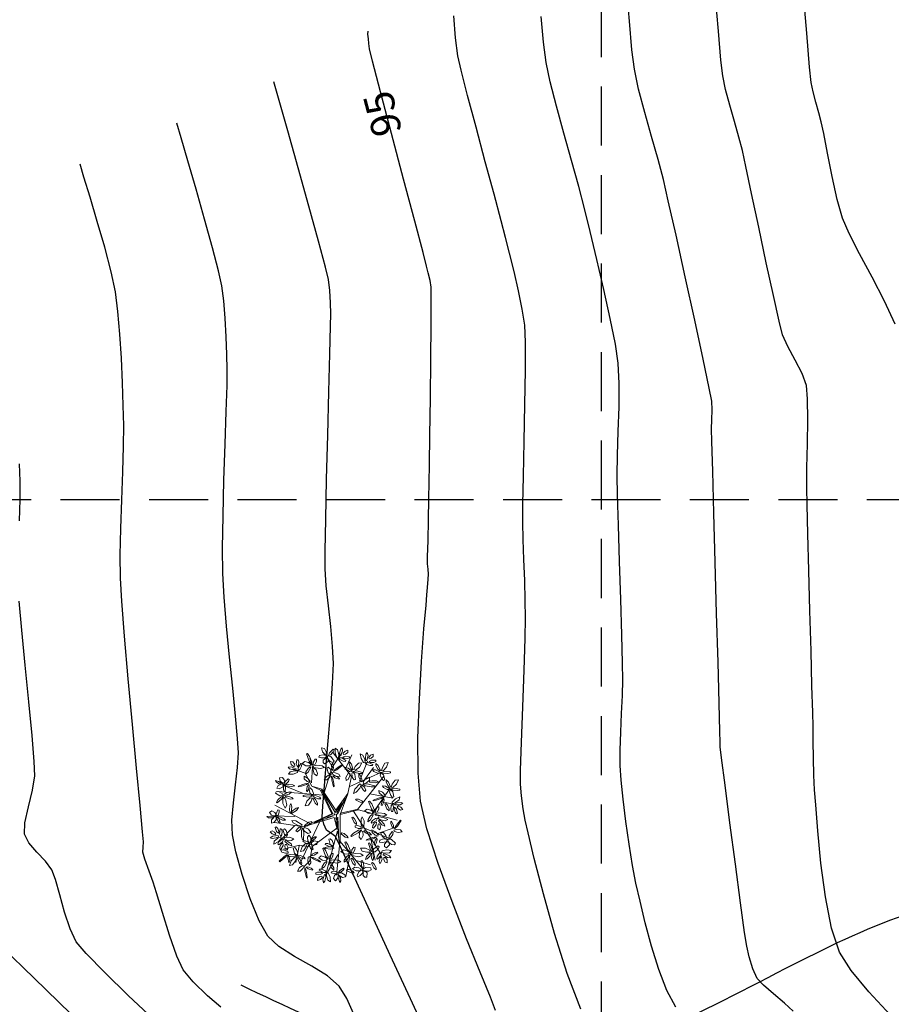
# Model space of a CAD drawing. Units: millimetres. Extents: x 484829 to 485846, y 6727640 to 6728524.
# Drawn here: x 484935 to 484957, y 6727887 to 6727912 of the extents above; entities that cross this region are included whole.
import ezdxf

# ---------------------------------------------------------------- set-up
doc = ezdxf.new("R2010")
doc.units = ezdxf.units.MM
doc.linetypes.add('DASHED', pattern=[0.75, 0.5, -0.25])
doc.layers.add('AZA-TOPO_Arvore', color=74, linetype='Continuous', lineweight=0)
for name, color, linetype in [('AZA-TOPO_MALHA', 8, 'DASHED'), ('AZA-TOPO_Talude_Crista', 30, 'Continuous'), ('T-HM-CURVA_INTERMEDIARIA', 45, 'Continuous'), ('T-HM-CURVA_MESTRA', 46, 'Continuous')]:
    doc.layers.add(name, color=color, linetype=linetype)
doc.styles.add('ROMANS_I', font='romans.shx', dxfattribs={"oblique": 10})

# ---------------------------------------------------------------- blocks, each defined once
blk = doc.blocks.new('_LEAF1', base_point=(58.757, 29.333))
for p, q in [((58.514, 29.393), (58.666, 29.575)), ((58.666, 29.575), (58.939, 29.485)), ((58.606, 29.211), (58.514, 29.393)), ((58.817, 29.181), (58.606, 29.211)), ((58.939, 29.303), (58.817, 29.181)), ((58.939, 29.485), (58.939, 29.303))]:
    blk.add_line(p, q)
blk = doc.blocks.new('_H1', base_point=(54.696, 32.029))
for p, xscale, yscale, zscale, rotation in [((54.545, 32.393), -0.3940586972083011, 1.696902842596515, 0.3940586972083011, 11.88359707230165), ((54.937, 32.274), 0.9393259642756036, 1.696902842596522, 0.9393259642756036, 348.2808948833992), ((54.394, 32.029), 1.727443358692213, 0.9103097157403468, 1.727443358692213, 343.6738936354017), ((54.455, 31.635), -1.545687603003117, -0.485702163767499, 1.545687603003117, 43.07492863925732)]:
    blk.add_blockref('_LEAF1', p, dxfattribs=dict(xscale=xscale, yscale=yscale, zscale=zscale, rotation=rotation))
at = {"xscale": 1.515140417173015, "yscale": 0.6369113279592753, "zscale": 1.515140417173015}
blk.add_blockref('_LEAF1', (55.151, 31.878), dxfattribs=at)
blk = doc.blocks.new('_H4', base_point=(59.999, 32.878))
for p, xscale, yscale, zscale, rotation in [((59.787, 33.001), 0.6964758369263038, 2.485023334747559, 0.6964758369263038, 30.70465610075785), ((60.06, 33.272), 1.878651928551214, 0.575816716164617, 1.878651928551214, 273.0367053314555), ((60.483, 33.334), 0.636908824557608, 1.484599066610102, 0.636908824557608, 320.5535637719418), ((60.453, 32.605), 1.727443358692213, 0.6063640220619462, 1.727443358692213, 352.5500074369253), ((60.757, 32.939), 1.544160243711609, 0.6063640220619462, 1.544160243711609, 15.14254921127523)]:
    blk.add_blockref('_LEAF1', p, dxfattribs=dict(xscale=xscale, yscale=yscale, zscale=zscale, rotation=rotation))
blk = doc.blocks.new('_H5', base_point=(62.272, 31.394))
for p, xscale, yscale, zscale, rotation in [((61.817, 31.667), -1.93821894091991, 0.5452694102672915, 1.93821894091991, 161.5649836159353), ((62.365, 31.878), 0.8782315926153998, 2.121510394569366, 0.8782315926153998, 2.027330662343098), ((62.938, 31.878), 2.788958066288231, 0.575816716164617, 2.788958066288231, 41.2051949766964), ((62.424, 30.82), 2.575127765477518, 0.7881204921510374, 2.575127765477518, 103.2233358614235), ((62.817, 31.241), 0.5758144528974043, -1.696902842596522, 0.5758144528974043, 262.2070746669012)]:
    blk.add_blockref('_LEAF1', p, dxfattribs=dict(xscale=xscale, yscale=yscale, zscale=zscale, rotation=rotation))
blk = doc.blocks.new('_H2', base_point=(55.878, 33.03))
for p, xscale, yscale, zscale, rotation in [((55.484, 33.544), -2.423919195618517, 0.3329656342808676, 2.423919195618517, 304.6162862887426), ((56.091, 33.242), -0.6369088245576009, 2.090963088672041, 0.6369088245576009, 336.0195606201025)]:
    blk.add_blockref('_LEAF1', p, dxfattribs=dict(xscale=xscale, yscale=yscale, zscale=zscale, rotation=rotation))
at = {"xscale": -1.637329160493415, "yscale": 0.455154857870177, "zscale": 1.637329160493415}
blk.add_blockref('_LEAF1', (55.333, 32.969), dxfattribs=at)
blk = doc.blocks.new('_H6', base_point=(66.06, 31.576))
for p, xscale, yscale, zscale, rotation in [((65.998, 32.15), -0.7881173944166022, 2.57666525243954, 0.7881173944166022, 2.457547795809369), ((65.545, 31.788), 1.878651928551221, 0.5452694102672915, 1.878651928551221, 336.2489556574871), ((66.423, 31.272), 1.848104742721105, 0.8186677980483665, 1.848104742721105, 330.9234899051576), ((66.484, 31.878), 2.089427510778918, 0.5147221043699588, 2.089427510778918, 35.45160265640038), ((65.664, 31.394), -1.817557556891011, -0.5452694102672879, 1.817557556891011, 195.3712707835825)]:
    blk.add_blockref('_LEAF1', p, dxfattribs=dict(xscale=xscale, yscale=yscale, zscale=zscale, rotation=rotation))
blk = doc.blocks.new('_H3', base_point=(57.908, 33.15))
for p, xscale, yscale, zscale, rotation in [((57.453, 33.301), 0.7575702085865075, 2.060415782774719, 0.7575702085865075, 246.1270025360199), ((57.878, 33.605), 0.7575702085865075, 2.121510394569363, 0.7575702085865075, 5.479650948518734), ((58.484, 33.303), 1.878651928551214, 0.575816716164617, 1.878651928551214, 26.31077704539229), ((57.575, 32.814), 1.484593231342913, 1.061518879932116, 1.484593231342913, 203.1850851585156), ((58.091, 32.695), 1.968766126750012, 1.000424268137465, 1.968766126750012, 291.9583774400813)]:
    blk.add_blockref('_LEAF1', p, dxfattribs=dict(xscale=xscale, yscale=yscale, zscale=zscale, rotation=rotation))
blk = doc.blocks.new('A$C54080D66')
at = {"layer": 'AZA-TOPO_Arvore'}
for p, q in [((-0.4, 0.532), (-0.213, 1.52)), ((0.39, 0.413), (0.138, 1.559)), ((-0.521, 0.637), (-0.642, 1.401)), ((-0.345, 0.953), (-0.488, 1.467)), ((0.281, 0.94), (0.336, 1.494)), ((0.784, 1.023), (0.797, 1.349)), ((-0.576, 0.888), (-1.048, 1.138)), ((0.523, 0.762), (0.784, 1.023)), ((0.994, 0.888), (1.181, 1.019)), ((-1.004, 0.624), (-1.223, 0.98)), ((0.489, 0.519), (0.523, 0.762)), ((0.523, 0.5), (0.523, 0.762)), ((0.599, 0.795), (0.994, 0.888)), ((-1.026, 0.624), (-1.454, 0.585)), ((-0.96, 0.308), (-1.004, 0.624)), ((-0.08, -0.012), (-0.521, 0.65)), ((-0.521, 0.65), (-0.002, 0.069)), ((-0.002, 0.069), (0.489, 0.519)), ((1.126, 0.4), (1.411, 0.69)), ((-1.311, 0.255), (-1.498, 0.361)), ((-0.279, 0.308), (-1.454, 0.479)), ((-0.949, 0.308), (-1.311, 0.255)), ((-0.312, -0.158), (-0.949, 0.308)), ((0.001, 0.048), (-0.356, 0.437)), ((-0.356, 0.437), (-0.044, 0.013)), ((0.499, 0.5), (0.001, 0.048)), ((0.049, 0.002), (0.499, 0.5)), ((0.113, 0.003), (0.523, 0.5)), ((0.445, 0.413), (1.115, 0.413)), ((1.049, -0.127), (1.488, 0.492)), ((1.115, 0.413), (1.554, 0.282)), ((-0.044, 0.013), (-0.134, 0.168)), ((-0.134, 0.168), (-0.035, 0.029)), ((0.317, -0.093), (0.049, 0.002)), ((0.113, 0.003), (0.61, -0.166)), ((1.17, 0.071), (1.576, 0.018)), ((-1.553, -0.232), (-0.377, -0.196)), ((-0.96, -0.377), (-1.553, -0.232)), ((-0.642, -0.324), (-0.377, -0.196)), ((0.044, -0.135), (-0.617, -0.338)), ((-0.593, -0.299), (-0.043, -0.097)), ((-0.356, -0.18), (-0.063, -0.049)), ((-0.043, -0.097), (-0.356, -0.18)), ((-0.312, -0.158), (-0.08, -0.012)), ((-0.118, -0.093), (0.009, -0.046)), ((-0.063, -0.049), (-0.118, -0.093)), ((0.009, -0.046), (0.048, -0.07)), ((0.044, -0.135), (0.599, -0.166)), ((0.044, -0.135), (0.292, -0.548)), ((0.048, -0.07), (0.483, -0.149)), ((0.483, -0.149), (0.055, -0.044)), ((0.055, -0.044), (0.317, -0.093)), ((0.073, -0.136), (0.301, -0.537)), ((0.61, -0.166), (1.049, -0.127)), ((0.797, -0.166), (1.367, -0.812)), ((-0.642, -0.338), (-1.465, -0.496)), ((-0.617, -0.338), (-1.114, -1.088)), ((0.224, -0.439), (-0.609, -1.418)), ((0.994, -0.364), (1.543, -0.403)), ((1.06, -0.469), (1.433, -0.601)), ((-0.806, -0.667), (-1.421, -0.733)), ((0.292, -0.522), (1.302, -0.917)), ((0.292, -0.548), (0.325, -1.563)), ((0.764, -0.706), (0.83, -1.299)), ((-0.96, -0.865), (-0.96, -1.247)), ((-0.108, -0.825), (-0.18, -1.576)), ((0.303, -0.917), (1.049, -1.154)), ((-0.312, -1.062), (-0.806, -1.326)), ((-0.144, -1.195), (0.127, -1.563)), ((0.654, -1.049), (0.698, -1.405))]:
    blk.add_line(p, q, dxfattribs=at)
blk.add_circle((0, 0), 0.0125, dxfattribs=at)
for name, p, xscale, yscale, zscale, rotation in [('_H4', (-0.965, 1.181), 0.2611843167146359, 0.2611843167146359, 0.2611843167146359, 25.99880797571864), ('_H6', (0.072, 1.386), 0.2611843167146358, 0.2611843167146358, 0.2611843167146358, 114.4537587304385), ('_H1', (0.356, 1.482), 0.2611843167146359, 0.2611843167146359, 0.2611843167146359, 335.9995910641856), ('_LEAF1', (-0.489, 1.265), -0.4747175285861016, -0.1424158183460541, 0.4747175285861016, 265.341891958817), ('_LEAF1', (0.377, 1.311), 0.5457256967275543, 0.1344373411277872, 0.5457256967275543, 105.4222238316348), ('_H2', (-1.305, 0.848), 0.2611843167146359, 0.2611843167146359, 0.2611843167146359, 24.61518218604794), ('_H4', (-0.981, 1.007), 0.2611843167146359, 0.2611843167146359, 0.2611843167146359, 159.4820373343253), ('_LEAF1', (-0.794, 1.061), 0.4826959744446899, 0.2138231894495382, 0.4826959744446899, 40.89411108039209), ('_H5', (-0.522, 0.683), 0.2611843167146359, 0.2611843167146359, 0.2611843167146359, 158.072261471329), ('_LEAF1', (-0.206, 1.013), 0.5457256967275546, 0.1344373411277872, 0.5457256967275546, 145.2915804259642), ('_LEAF1', (-0.19, 1.115), 0.5457256967275544, 0.1344373411277872, 0.5457256967275544, 197.0023472828399), ('_H6', (-1.282, 0.611), 0.2611843167146359, 0.2611843167146359, 0.2611843167146359, 69.17656596815783), ('_H6', (0.286, 0.674), 0.2611843167146359, 0.2611843167146359, 0.2611843167146359, 69.97062117523444), ('_LEAF1', (0.907, 0.784), 0.4826959744446899, 0.2138231894495382, 0.4826959744446899, 40.89411108039209), ('_H3', (1.362, 0.619), 0.2611843167146359, 0.2611843167146359, 0.2611843167146359, 310.78205739805), ('_H2', (-1.495, 0.342), 0.2611843167146359, 0.2611843167146359, 0.2611843167146359, 83.64810089334132), ('_LEAF1', (-1.008, 0.489), -0.2058439031516195, 0.672984553360766, 0.2058439031516195, 72.42816897104379), ('_H1', (-0.854, 0.381), 0.2611843167146359, 0.2611843167146359, 0.2611843167146359, 223.4393057301825), ('_H2', (0.919, 0.365), 0.2611843167146359, 0.2611843167146359, 0.2611843167146359, 83.94950822947645), ('_LEAF1', (1.034, 0.452), 0.4826959744446899, 0.2138231894495382, 0.4826959744446899, 40.89411108039209), ('_H2', (-1.211, 0.278), 0.2611843167146359, 0.2611843167146359, 0.2611843167146359, 135.7819653615533), ('_H2', (1.022, 0.349), 0.2611843167146358, 0.2611843167146358, 0.2611843167146358, 199.4312205771407), ('_H4', (1.457, 0.326), 0.2611843167146359, 0.2611843167146359, 0.2611843167146359, 270.0000000000005), ('_H4', (-1.519, -0.244), 0.2611843167146359, 0.2611843167146359, 0.2611843167146359, 92.256363409557), ('_LEAF1', (-0.782, -0.08), -0.4747175285861016, -0.1424158183460541, 0.4747175285861016, 265.341891958817), ('_LEAF1', (1.026, -0.053), 0.48269597444469, 0.2138231894495382, 0.48269597444469, 355.933260847772), ('_H6', (1.179, -0.133), 0.261184316714636, 0.261184316714636, 0.261184316714636, 241.7205313804224), ('_LEAF1', (-1.268, -0.312), 0.4906744203032837, 0.142415818346055, 0.4906744203032837, 46.21957683272154), ('_LEAF1', (-0.851, -0.113), 0.5457256967275543, 0.1344373411277872, 0.5457256967275543, 105.4222238316348), ('_LEAF1', (-0.692, -0.127), 0.4826959744446899, 0.2138231894495382, 0.4826959744446899, 40.89411108039209), ('_H5', (0.95, -0.426), 0.2611843167146359, 0.2611843167146359, 0.2611843167146359, 236.1016171762226), ('_H4', (1.528, -0.347), 0.261184316714636, 0.261184316714636, 0.261184316714636, 277.9763770393777), ('_H1', (-1.424, -0.545), 0.261184316714636, 0.261184316714636, 0.261184316714636, 100.3022395972265), ('_LEAF1', (-0.425, -0.394), 0.4906744203032838, 0.142415818346055, 0.4906744203032838, 72.31603858620919), ('_H5', (-0.15, -0.798), 0.2611843167146359, 0.2611843167146359, 0.2611843167146359, 97.62849818252553), ('_LEAF1', (0.005, -0.525), 0.4906744203032837, 0.142415818346055, 0.4906744203032837, 46.21957683272154), ('_LEAF1', (0.524, -0.493), -0.4747175285861016, -0.1424158183460541, 0.4747175285861016, 265.341891958817), ('_LEAF1', (-1.256, -0.793), -0.4747175285861016, -0.1424158183460541, 0.4747175285861016, 265.341891958817), ('_LEAF1', (-1, -0.803), 0.4906744203032837, 0.142415818346055, 0.4906744203032837, 46.21957683272154), ('_LEAF1', (1.089, -0.699), 0.5457256967275543, 0.1344373411277872, 0.5457256967275543, 105.4222238316348), ('_H6', (1.362, -0.822), 0.2611843167146359, 0.2611843167146359, 0.2611843167146359, 251.5733710207298), ('_H4', (0.214, -1.122), 0.2611843167146359, 0.2611843167146359, 0.2611843167146359, 151.486959867573), ('_H6', (1.029, -1.178), 0.2611843167146359, 0.2611843167146359, 0.2611843167146359, 247.0264571864837), ('_H3', (-0.221, -1.47), 0.2611843167146359, 0.2611843167146359, 0.2611843167146359, 321.2025904984438), ('_H4', (0.713, -1.368), 0.2611843167146359, 0.2611843167146359, 0.2611843167146359, 202.5727489174759), ('_LEAF1', (0.583, -1.223), 0.4906744203032837, 0.142415818346055, 0.4906744203032837, 46.21957683272154), ('_LEAF1', (-0.952, -1.341), 0.4906744203032837, 0.142415818346055, 0.4906744203032837, 46.21957683272154), ('_H4', (-0.577, -1.471), 0.2611843167146358, 0.2611843167146358, 0.2611843167146358, 170), ('_H2', (0.08, -1.566), 0.2611843167146359, 0.2611843167146359, 0.2611843167146359, 216.5174468434793)]:
    blk.add_blockref(name, p, dxfattribs=dict(at, xscale=xscale, yscale=yscale, zscale=zscale, rotation=rotation))
at = {"layer": 'AZA-TOPO_Arvore', "xscale": 0.2611843167146359, "yscale": 0.2611843167146359, "zscale": 0.2611843167146359}
for name, p in [('_H1', (-0.498, 1.427)), ('_H4', (0.784, 1.26)), ('_H2', (0.578, 0.856)), ('_H5', (1.005, 0.904)), ('_H5', (-1.171, -0.196)), ('_H5', (-0.854, -0.687)), ('_H5', (0.309, -0.964)), ('_H3', (-1.147, -1.091)), ('_H6', (-0.625, -1.194)), ('_H2', (-0.221, -1.194)), ('_H2', (0.792, -1.068))]:
    blk.add_blockref(name, p, dxfattribs=at)
blk = doc.blocks.new('*U14')
at = {"layer": 'AZA-TOPO_MALHA', "ltscale": 3}
for points in [[(-12.5, -12.5), (-12.5, 12.5)], [(-12.5, -12.5), (12.5, -12.5)]]:
    blk.add_lwpolyline(points, dxfattribs=at)
blk = doc.blocks.new('*U15')
at = {"color": 0, "linetype": 'ByBlock', "lineweight": -2, "transparency": 16777216}
for p in [(75, 150), (100, 150), (75, 125), (100, 125)]:
    blk.add_blockref('*U14', p, dxfattribs=at)

msp = doc.modelspace()

# ---------------------------------------------------------------- linework, layer by layer
at = {"layer": 'AZA-TOPO_Talude_Crista'}
msp.add_spline([(484940.829, 6727887.666, 92.54), (484947.445, 6727885.533, 94.852), (484954.687, 6727888.088, 98.353), (484960.83, 6727889.939, 101.261), (484971.178, 6727880.137, 103.509), (484971.424, 6727878.398, 103.445), (484970.763, 6727876.205, 103.175), (484969.611, 6727873.63, 102.556), (484967.908, 6727869.83, 101.667), (484967.776, 6727866.657, 101.43)], degree=3, dxfattribs=at)
at = {"layer": 'T-HM-CURVA_INTERMEDIARIA', "color": 45, "linetype": 'Continuous', "lineweight": -3}
for points, elevation in [([(484954.872, 6727887.001), (484954.652, 6727887.206), (484954.376, 6727887.436), (484954.12, 6727887.656), (484953.957, 6727887.83), (484953.847, 6727888.077), (484953.758, 6727888.381), (484953.694, 6727888.652), (484953.64, 6727889.002), (484953.538, 6727889.751), (484953.407, 6727890.734), (484953.269, 6727891.787), (484953.144, 6727892.744), (484953.054, 6727893.441), (484953.019, 6727893.714), (484953.021, 6727893.776), (484953.023, 6727893.838), (484953.015, 6727894.109), (484952.995, 6727894.827), (484952.965, 6727895.867), (484952.93, 6727897.103), (484952.894, 6727898.408), (484952.859, 6727899.657), (484952.829, 6727900.723), (484952.808, 6727901.48), (484952.8, 6727901.802), (484952.805, 6727902.025), (484952.813, 6727902.28), (484952.807, 6727902.502), (484952.742, 6727902.833), (484952.586, 6727903.568), (484952.372, 6727904.56), (484952.131, 6727905.661), (484951.897, 6727906.723), (484951.701, 6727907.597), (484951.577, 6727908.136), (484951.443, 6727908.643), (484951.276, 6727909.23), (484951.102, 6727909.843), (484950.947, 6727910.431), (484950.838, 6727910.942), (484950.777, 6727911.429), (484950.71, 6727912.164), (484950.641, 6727913.033)], 98), ([(484957.348, 6727886.897), (484956.8, 6727887.487), (484956.349, 6727888.034), (484956.054, 6727888.5), (484955.85, 6727889.109), (484955.694, 6727889.902), (484955.579, 6727890.764), (484955.499, 6727891.581), (484955.448, 6727892.24), (484955.42, 6727892.626), (484955.4, 6727892.996), (484955.391, 6727893.427), (484955.387, 6727893.859), (484955.381, 6727894.23), (484955.372, 6727894.586), (484955.354, 6727895.264), (484955.33, 6727896.16), (484955.303, 6727897.173), (484955.276, 6727898.197), (484955.252, 6727899.131), (484955.233, 6727899.87), (484955.224, 6727900.312), (484955.227, 6727900.811), (484955.239, 6727901.417), (484955.249, 6727902.032), (484955.244, 6727902.559), (484955.213, 6727902.901), (484955.101, 6727903.205), (484954.924, 6727903.547), (484954.74, 6727903.889), (484954.606, 6727904.191), (484954.517, 6727904.536), (484954.372, 6727905.186), (484954.191, 6727906.023), (484953.999, 6727906.928), (484953.819, 6727907.783), (484953.673, 6727908.47), (484953.584, 6727908.871), (484953.494, 6727909.214), (484953.38, 6727909.611), (484953.262, 6727910.026), (484953.158, 6727910.424), (484953.084, 6727910.771), (484953.038, 6727911.171), (484952.973, 6727911.909), (484952.895, 6727912.868)], 99), ([(484949.473, 6727887.053), (484949.13, 6727887.959), (484948.808, 6727888.973), (484948.524, 6727889.983), (484948.293, 6727890.875), (484948.134, 6727891.535), (484948.061, 6727891.849), (484948.008, 6727892.14), (484947.964, 6727892.475), (484947.939, 6727892.77), (484947.944, 6727893.124), (484947.967, 6727893.831), (484947.999, 6727894.732), (484948.033, 6727895.666), (484948.059, 6727896.474), (484948.07, 6727896.994), (484948.064, 6727897.433), (484948.049, 6727897.943), (484948.029, 6727898.475), (484948.012, 6727898.985), (484948.002, 6727899.424), (484948.006, 6727899.874), (484948.02, 6727900.596), (484948.038, 6727901.479), (484948.055, 6727902.415), (484948.066, 6727903.292), (484948.066, 6727904.003), (484948.049, 6727904.436), (484947.989, 6727904.842), (484947.892, 6727905.31), (484947.778, 6727905.799), (484947.662, 6727906.265), (484947.563, 6727906.666), (484947.454, 6727907.084), (484947.272, 6727907.761), (484947.048, 6727908.59), (484946.812, 6727909.464), (484946.596, 6727910.275), (484946.43, 6727910.918), (484946.346, 6727911.284), (484946.292, 6727911.736), (484946.25, 6727912.294)], 96), ([(484951.889, 6727887.101), (484951.666, 6727887.528), (484951.461, 6727888.061), (484951.276, 6727888.651), (484951.115, 6727889.245), (484950.982, 6727889.795), (484950.878, 6727890.25), (484950.789, 6727890.703), (484950.702, 6727891.245), (484950.623, 6727891.823), (484950.556, 6727892.384), (484950.506, 6727892.874), (484950.479, 6727893.242), (484950.474, 6727893.634), (484950.49, 6727894.09), (484950.514, 6727894.567), (484950.536, 6727895.023), (484950.547, 6727895.416), (484950.539, 6727895.847), (484950.519, 6727896.567), (484950.492, 6727897.465), (484950.462, 6727898.431), (484950.433, 6727899.351), (484950.412, 6727900.116), (484950.401, 6727900.613), (484950.409, 6727901.13), (484950.43, 6727901.73), (484950.45, 6727902.358), (484950.454, 6727902.956), (484950.428, 6727903.469), (484950.354, 6727903.952), (484950.224, 6727904.602), (484950.06, 6727905.344), (484949.881, 6727906.107), (484949.711, 6727906.817), (484949.57, 6727907.401), (484949.424, 6727907.963), (484949.241, 6727908.62), (484949.044, 6727909.317), (484948.855, 6727910.001), (484948.697, 6727910.617), (484948.592, 6727911.113), (484948.524, 6727911.63), (484948.465, 6727912.282)], 97), ([(484945.607, 6727886.324), (484945.146, 6727887.312), (484944.631, 6727888.425), (484944.124, 6727889.529), (484943.683, 6727890.489), (484943.369, 6727891.172), (484943.241, 6727891.441), (484943.124, 6727891.521), (484943.01, 6727891.602), (484942.943, 6727891.75), (484942.896, 6727891.929), (484942.913, 6727892.205), (484942.967, 6727892.839), (484943.038, 6727893.675), (484943.111, 6727894.557), (484943.166, 6727895.329), (484943.187, 6727895.835), (484943.165, 6727896.271), (484943.117, 6727896.776), (484943.058, 6727897.304), (484943.005, 6727897.809), (484942.975, 6727898.245), (484942.975, 6727898.699), (484942.989, 6727899.497), (484943.012, 6727900.517), (484943.04, 6727901.64), (484943.069, 6727902.743), (484943.094, 6727903.705), (484943.112, 6727904.407), (484943.118, 6727904.725), (484943.11, 6727905.003), (484943.093, 6727905.319), (484943.063, 6727905.594), (484942.984, 6727905.909), (484942.803, 6727906.573), (484942.558, 6727907.457), (484942.286, 6727908.432), (484942.023, 6727909.37), (484941.806, 6727910.142), (484941.673, 6727910.62)], 94), ([(484943.733, 6727886.861), (484943.527, 6727887.322), (484943.334, 6727887.636), (484943.037, 6727887.893), (484942.633, 6727888.143), (484942.197, 6727888.392), (484941.8, 6727888.644), (484941.516, 6727888.906), (484941.299, 6727889.295), (484941.073, 6727889.851), (484940.866, 6727890.472), (484940.705, 6727891.051), (484940.617, 6727891.483), (484940.606, 6727891.854), (484940.642, 6727892.29), (484940.699, 6727892.749), (484940.751, 6727893.189), (484940.772, 6727893.567), (484940.751, 6727893.93), (484940.698, 6727894.5), (484940.626, 6727895.211), (484940.545, 6727895.995), (484940.468, 6727896.787), (484940.407, 6727897.519), (484940.372, 6727898.125), (484940.366, 6727898.766), (484940.379, 6727899.585), (484940.404, 6727900.497), (484940.433, 6727901.412), (484940.461, 6727902.244), (484940.481, 6727902.905), (484940.486, 6727903.307), (484940.477, 6727903.693), (484940.461, 6727904.141), (484940.437, 6727904.609), (484940.401, 6727905.055), (484940.353, 6727905.436), (484940.268, 6727905.812), (484940.112, 6727906.404), (484939.911, 6727907.125), (484939.693, 6727907.889), (484939.485, 6727908.609), (484939.315, 6727909.199), (484939.208, 6727909.573)], 93), ([(484940.32, 6727887.097), (484939.985, 6727887.392), (484939.622, 6727887.74), (484939.363, 6727888.05), (484939.206, 6727888.396), (484939.021, 6727888.927), (484938.837, 6727889.508), (484938.687, 6727890.004), (484938.603, 6727890.28), (484938.505, 6727890.554), (484938.395, 6727890.862), (484938.338, 6727891.037), (484938.346, 6727891.167), (484938.358, 6727891.299), (484938.334, 6727891.56), (484938.27, 6727892.224), (484938.18, 6727893.172), (484938.076, 6727894.285), (484937.97, 6727895.444), (484937.875, 6727896.53), (484937.804, 6727897.423), (484937.769, 6727898.006), (484937.765, 6727898.589), (484937.78, 6727899.27), (484937.806, 6727899.995), (484937.833, 6727900.709), (484937.852, 6727901.358), (484937.854, 6727901.888), (484937.842, 6727902.392), (484937.824, 6727902.973), (484937.797, 6727903.592), (484937.759, 6727904.209), (484937.708, 6727904.784), (484937.642, 6727905.278), (484937.533, 6727905.794), (484937.37, 6727906.415), (484937.182, 6727907.07), (484936.997, 6727907.687), (484936.841, 6727908.196), (484936.744, 6727908.526)], 92), ([(484935.202, 6727899.461), (484935.219, 6727900.003), (484935.222, 6727900.47), (484935.207, 6727900.91)], 91), ([(484938.608, 6727886.793), (484937.968, 6727887.4), (484937.37, 6727887.983), (484936.899, 6727888.464), (484936.647, 6727888.762), (484936.492, 6727889.09), (484936.352, 6727889.513), (484936.226, 6727889.956), (484936.116, 6727890.341), (484936.023, 6727890.592), (484935.864, 6727890.807), (484935.648, 6727891.041), (484935.446, 6727891.277), (484935.33, 6727891.494), (484935.341, 6727891.784), (484935.432, 6727892.19), (484935.538, 6727892.619), (484935.596, 6727892.982), (484935.579, 6727893.343), (484935.523, 6727894.008), (484935.441, 6727894.863), (484935.35, 6727895.793), (484935.264, 6727896.683), (484935.197, 6727897.419)], 91)]:
    msp.add_lwpolyline(points, dxfattribs=dict(at, elevation=elevation))
at = {"layer": 'T-HM-CURVA_MESTRA', "color": 46, "linetype": 'Continuous', "lineweight": -3}
for points, elevation in [([(484957.465, 6727904.462), (484957.199, 6727905.046), (484956.883, 6727905.658), (484956.566, 6727906.248), (484956.297, 6727906.765), (484956.126, 6727907.158), (484955.994, 6727907.628), (484955.864, 6727908.214), (484955.746, 6727908.81), (484955.651, 6727909.309), (484955.591, 6727909.606), (484955.53, 6727909.835), (484955.454, 6727910.101), (484955.381, 6727910.368), (484955.33, 6727910.599), (484955.291, 6727910.99), (484955.219, 6727911.855), (484955.124, 6727913.038)], 100), ([(484947.31, 6727887.014), (484947.177, 6727887.352), (484946.915, 6727887.991), (484946.573, 6727888.834), (484946.202, 6727889.787), (484945.849, 6727890.752), (484945.565, 6727891.634), (484945.398, 6727892.337), (484945.339, 6727893.048), (484945.336, 6727893.946), (484945.371, 6727894.928), (484945.427, 6727895.888), (484945.489, 6727896.72), (484945.54, 6727897.32), (484945.563, 6727897.583), (484945.576, 6727897.768), (484945.593, 6727897.975), (484945.602, 6727898.104), (484945.591, 6727898.234), (484945.579, 6727898.365), (484945.582, 6727898.549), (484945.591, 6727898.96), (484945.604, 6727899.487), (484945.616, 6727900.018), (484945.624, 6727900.441), (484945.63, 6727900.882), (484945.64, 6727901.641), (484945.651, 6727902.581), (484945.661, 6727903.564), (484945.669, 6727904.453), (484945.673, 6727905.111), (484945.671, 6727905.402), (484945.642, 6727905.572), (484945.597, 6727905.763), (484945.555, 6727905.931), (484945.464, 6727906.279), (484945.253, 6727907.079), (484944.971, 6727908.148), (484944.666, 6727909.304), (484944.386, 6727910.363), (484944.181, 6727911.141), (484944.1, 6727911.456), (484944.087, 6727911.597), (484944.079, 6727911.709), (484944.071, 6727911.774), (484944.063, 6727911.832), (484944.068, 6727911.908)], 95), ([(484936.51, 6727886.927), (484935.574, 6727887.838), (484934.759, 6727888.637)], 90)]:
    msp.add_lwpolyline(points, dxfattribs=dict(at, elevation=elevation))

# ---------------------------------------------------------------- block references
msp.add_blockref('*U15', (484862.5, 6727762.5))
at = {"layer": 'AZA-TOPO_Arvore', "rotation": 73.03293865971932}
msp.add_blockref('A$C54080D66', (484943.215, 6727891.998, 94.146), dxfattribs=at)

# ---------------------------------------------------------------- next in the draw order: texts
at = {"layer": 'T-HM-CURVA_MESTRA', "color": 46, "linetype": 'Continuous', "lineweight": -3, "insert": (484944.526, 6727909.833, 95), "char_height": 0.75, "width": 1.2327, "attachment_point": 5, "rotation": 104.7881, "style": 'ROMANS_I', "bg_fill": 3, "box_fill_scale": 1.133333, "bg_fill_color": 256, "bg_fill_true_color": 13158600, "bg_fill_transparency": 0}
msp.add_mtext('95', dxfattribs=at)

doc.saveas('drawing.dxf')
